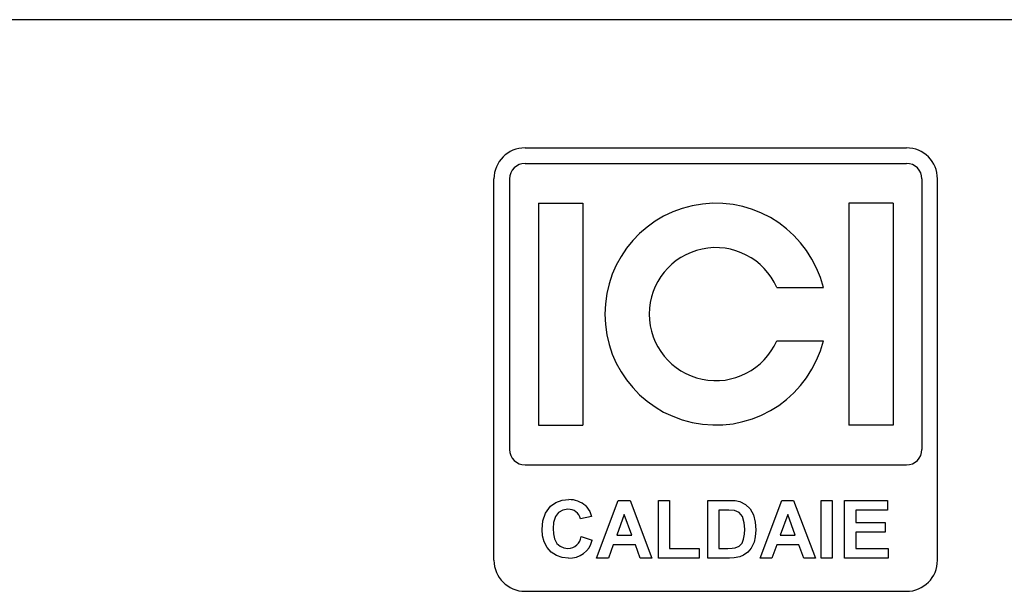
# Model space of a CAD drawing. Units: millimetres. Extents: x 0 to 11880, y 0 to 8400.
# Drawn here: x 9508 to 9952, y 5803 to 6061 of the extents above; entities that cross this region are included whole.
import ezdxf

# ---------------------------------------------------------------- set-up
doc = ezdxf.new("R2010")
doc.units = ezdxf.units.MM
doc.header["$LTSCALE"] = 20
doc.layers.add('AM_0', color=7, linetype='Continuous', lineweight=25)

msp = doc.modelspace()

# ---------------------------------------------------------------- linework, layer by layer
at = {"layer": 'AM_0'}
for p, q in [((10296.75, 6060.95), (9346.75, 6060.95)), ((9735.75, 6003.15), (9907.75, 6003.15)), ((9735.75, 5996.15), (9907.75, 5996.15)), ((9721.75, 5817.15), (9721.75, 5989.15)), ((9728.75, 5989.15), (9728.75, 5867.15)), ((9914.75, 5989.15), (9914.75, 5867.15)), ((9921.75, 5817.15), (9921.75, 5989.15)), ((9741.75, 5978.15), (9741.75, 5878.15)), ((9741.75, 5978.15), (9761.75, 5978.15)), ((9761.75, 5978.15), (9761.75, 5878.15)), ((9881.75, 5978.15), (9881.75, 5878.15)), ((9901.75, 5978.15), (9881.75, 5978.15)), ((9901.75, 5978.15), (9901.75, 5878.15)), ((9849.25, 5940.15), (9870.29, 5940.15)), ((9849.25, 5916.15), (9870.29, 5916.15)), ((9741.75, 5878.15), (9761.75, 5878.15)), ((9901.75, 5878.15), (9881.75, 5878.15)), ((9735.75, 5860.15), (9907.75, 5860.15)), ((9767.99, 5818.15), (9777.82, 5844.15)), ((9777.82, 5844.15), (9783.12, 5844.15)), ((9783.12, 5844.15), (9792.99, 5818.15)), ((9795.9, 5844.15), (9800.9, 5844.15)), ((9795.9, 5818.15), (9795.9, 5844.15)), ((9800.9, 5844.15), (9800.9, 5822.48)), ((9818.14, 5844.15), (9827.68, 5844.15)), ((9818.14, 5818.15), (9818.14, 5844.15)), ((9841.71, 5818.15), (9851.54, 5844.15)), ((9851.54, 5844.15), (9856.84, 5844.15)), ((9856.84, 5844.15), (9866.71, 5818.15)), ((9869.29, 5818.15), (9869.29, 5844.15)), ((9869.29, 5844.15), (9874.29, 5844.15)), ((9874.29, 5844.15), (9874.29, 5818.15)), ((9879.86, 5844.15), (9899.19, 5844.15)), ((9879.86, 5818.15), (9879.86, 5844.15)), ((9899.19, 5844.15), (9899.19, 5839.81)), ((9823.14, 5839.81), (9823.14, 5822.48)), ((9825.62, 5839.81), (9823.14, 5839.81)), ((9884.86, 5839.81), (9884.86, 5834.15)), ((9899.19, 5839.81), (9884.86, 5839.81)), ((9765.75, 5836.81), (9760.75, 5835.81)), ((9780.49, 5837.81), (9777.09, 5828.48)), ((9783.91, 5828.48), (9780.49, 5837.81)), ((9854.21, 5837.81), (9850.81, 5828.48)), ((9857.63, 5828.48), (9854.21, 5837.81)), ((9884.86, 5834.15), (9898.19, 5834.15)), ((9898.19, 5834.15), (9898.19, 5829.81)), ((9761.09, 5827.81), (9766.09, 5826.15)), ((9777.09, 5828.48), (9783.91, 5828.48)), ((9850.81, 5828.48), (9857.63, 5828.48)), ((9884.86, 5829.81), (9884.86, 5822.48)), ((9898.19, 5829.81), (9884.86, 5829.81)), ((9775.52, 5824.15), (9773.33, 5818.15)), ((9785.5, 5824.15), (9775.52, 5824.15)), ((9787.69, 5818.15), (9785.5, 5824.15)), ((9800.9, 5822.48), (9814.23, 5822.48)), ((9814.23, 5822.48), (9814.23, 5818.15)), ((9823.14, 5822.48), (9827.26, 5822.48)), ((9849.24, 5824.15), (9847.05, 5818.15)), ((9859.22, 5824.15), (9849.24, 5824.15)), ((9861.41, 5818.15), (9859.22, 5824.15)), ((9884.86, 5822.48), (9899.53, 5822.48)), ((9899.53, 5822.48), (9899.53, 5818.15)), ((9773.33, 5818.15), (9767.99, 5818.15)), ((9792.99, 5818.15), (9787.69, 5818.15)), ((9814.23, 5818.15), (9795.9, 5818.15)), ((9827.96, 5818.15), (9818.14, 5818.15)), ((9847.05, 5818.15), (9841.71, 5818.15)), ((9866.71, 5818.15), (9861.41, 5818.15)), ((9874.29, 5818.15), (9869.29, 5818.15)), ((9899.53, 5818.15), (9879.86, 5818.15)), ((9735.75, 5803.15), (9907.75, 5803.15))]:
    msp.add_line(p, q, dxfattribs=at)
at = {"layer": 'AM_0', "flags": 128}
for points in [[(9743.42, 5831.09), (9743.76, 5834.87), (9744.97, 5838.46), (9747.25, 5841.47), (9749.68, 5843.19), (9752.49, 5844.18), (9755.46, 5844.48)], [(9827.68, 5844.15), (9830.45, 5844.03), (9832.6, 5843.65)], [(9832.6, 5843.65), (9835.23, 5842.36), (9837.3, 5840.28), (9838.71, 5837.71), (9839.58, 5834.36), (9839.81, 5830.9)], [(9755.11, 5840.15), (9752.82, 5839.79), (9750.82, 5838.64), (9749.41, 5836.81), (9748.62, 5834.2), (9748.42, 5831.47)], [(9763.12, 5841.64), (9764.91, 5839.1), (9765.75, 5836.81)], [(9830.14, 5839.56), (9827.61, 5839.78), (9825.62, 5839.81)], [(9834.81, 5831.14), (9834.63, 5834.09), (9833.77, 5836.91), (9832.27, 5838.66), (9830.14, 5839.56)], [(9755.28, 5818.15), (9752.53, 5818.42), (9749.91, 5819.3), (9747.6, 5820.81), (9745.73, 5822.84), (9744.37, 5825.4), (9743.64, 5828.2), (9743.42, 5831.09)], [(9748.42, 5831.47), (9748.55, 5829.1), (9749.04, 5826.78), (9750.14, 5824.69), (9751.53, 5823.46), (9753.23, 5822.71), (9755.08, 5822.48)], [(9830.58, 5822.73), (9832.35, 5823.47), (9833.63, 5824.87), (9834.34, 5826.65), (9834.72, 5828.88), (9834.81, 5831.14)], [(9839.81, 5830.9), (9839.59, 5827.76), (9839.02, 5825.36)], [(9827.26, 5822.48), (9829.13, 5822.53), (9830.58, 5822.73)], [(9839.02, 5825.36), (9837.73, 5822.62), (9836.25, 5820.77)], [(9832.58, 5818.7), (9830.01, 5818.23), (9827.96, 5818.15)], [(9836.25, 5820.77), (9834.31, 5819.4), (9832.58, 5818.7)]]:
    msp.add_lwpolyline(points, dxfattribs=at)
at = {"layer": 'AM_0'}
for centre, radius, start, end in [((9735.75, 5989.15), 14, 90, 180), ((9907.75, 5989.15), 14, 0, 90), ((9735.75, 5989.15), 7, 90, 180), ((9907.75, 5989.15), 7, 0, 90), ((9821.75, 5928.15), 50, 13.8865, 346.1135), ((9821.75, 5928.15), 30, 23.5782, 336.4218), ((9735.75, 5867.15), 7, 180, 270), ((9907.75, 5867.15), 7, 270, 0), ((9755.89, 5833.9), 10.59, 46.9384, 92.3595), ((9755.36, 5834.62), 5.53, 12.4189, 92.5666), ((9754.97, 5828.65), 6.17, 270.9536, 352.2148), ((9755.91, 5828.59), 10.47, 266.538, 346.4827), ((9735.75, 5817.15), 14, 180, 270), ((9907.75, 5817.15), 14, 270, 0)]:
    msp.add_arc(centre, radius, start, end, dxfattribs=at)

doc.saveas('drawing.dxf')
